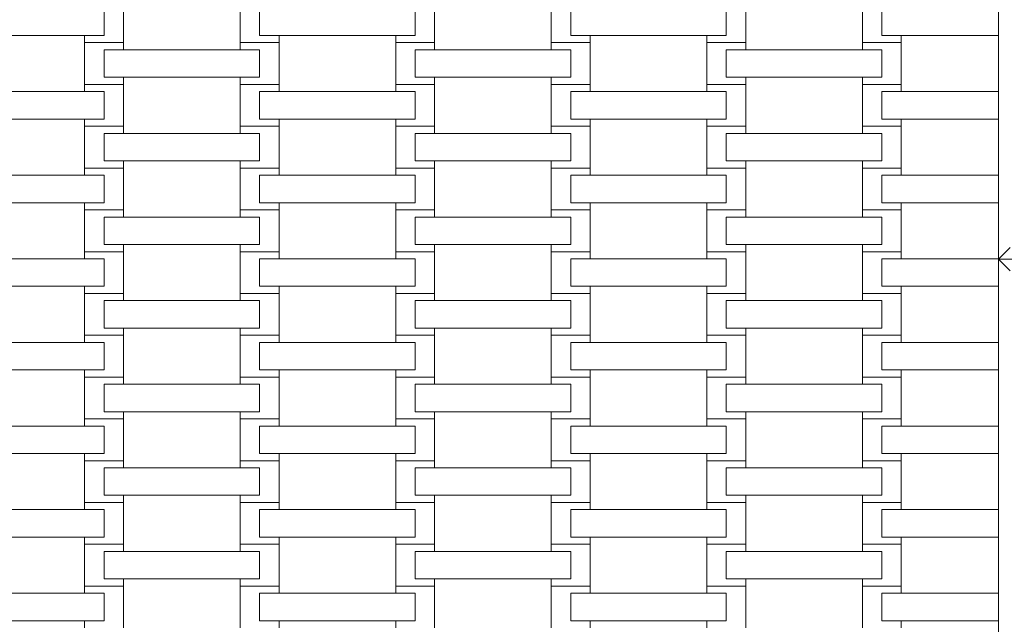
# Model space of a CAD drawing. Units: millimetres. Extents: x -4534 to 4839, y -3372 to 4028.
# Drawn here: x 135 to 641, y 1840 to 2151 of the extents above; entities that cross this region are included whole.
import ezdxf

# ---------------------------------------------------------------- set-up
doc = ezdxf.new("R2010")
doc.units = ezdxf.units.MM
doc.layers.add('Toestel 2D', color=7, linetype='Continuous', lineweight=20)

# ---------------------------------------------------------------- blocks, each defined once
blk = doc.blocks.new('1121_')
at = {"color": 0}
for p, q in [((-449.773, -385.472), (-449.773, -383.322)), ((-443.773, -385.472), (-443.773, -383.322)), ((-433.773, -385.472), (-433.773, -383.322)), ((-427.773, -385.472), (-427.773, -383.322)), ((-417.773, -385.472), (-417.773, -383.322)), ((-411.773, -385.472), (-411.773, -383.322)), ((-450.773, -385.104), (-450.773, -383.691)), ((-442.773, -385.104), (-442.773, -383.691)), ((-434.773, -385.104), (-434.773, -383.691)), ((-426.773, -385.104), (-426.773, -383.691)), ((-418.773, -385.104), (-418.773, -383.691)), ((-410.773, -385.104), (-410.773, -383.691)), ((-404.773, -383.691), (-404.773, -385.104)), ((-457.773, -385.104), (-451.773, -385.104)), ((-451.773, -385.472), (-451.773, -385.104)), ((-450.773, -385.104), (-451.773, -385.104)), ((-441.773, -385.104), (-442.773, -385.104)), ((-441.773, -385.472), (-441.773, -385.104)), ((-441.773, -385.104), (-435.773, -385.104)), ((-435.773, -385.472), (-435.773, -385.104)), ((-434.773, -385.104), (-435.773, -385.104)), ((-425.773, -385.104), (-426.773, -385.104)), ((-425.773, -385.472), (-425.773, -385.104)), ((-425.773, -385.104), (-419.773, -385.104)), ((-419.773, -385.472), (-419.773, -385.104)), ((-418.773, -385.104), (-419.773, -385.104)), ((-409.773, -385.104), (-410.773, -385.104)), ((-409.773, -385.472), (-409.773, -385.104)), ((-409.773, -385.104), (-404.773, -385.104)), ((-404.773, -385.104), (-404.773, -387.991)), ((-451.773, -387.622), (-451.773, -385.472)), ((-451.773, -385.472), (-449.773, -385.472)), ((-450.773, -387.254), (-450.773, -385.841)), ((-449.773, -385.841), (-450.773, -385.841)), ((-449.773, -385.841), (-449.773, -385.472)), ((-443.773, -385.841), (-449.773, -385.841)), ((-443.773, -385.841), (-443.773, -385.472)), ((-443.773, -385.472), (-441.773, -385.472)), ((-442.773, -385.841), (-443.773, -385.841)), ((-442.773, -387.254), (-442.773, -385.841)), ((-441.773, -387.622), (-441.773, -385.472)), ((-435.773, -387.622), (-435.773, -385.472)), ((-433.773, -385.472), (-435.773, -385.472)), ((-434.773, -387.254), (-434.773, -385.841)), ((-433.773, -385.841), (-434.773, -385.841)), ((-433.773, -385.841), (-433.773, -385.472)), ((-427.773, -385.841), (-433.773, -385.841)), ((-427.773, -385.841), (-427.773, -385.472)), ((-427.773, -385.472), (-425.773, -385.472)), ((-426.773, -385.841), (-427.773, -385.841)), ((-426.773, -387.254), (-426.773, -385.841)), ((-425.773, -387.622), (-425.773, -385.472)), ((-419.773, -387.622), (-419.773, -385.472)), ((-417.773, -385.472), (-419.773, -385.472)), ((-418.773, -387.254), (-418.773, -385.841)), ((-417.773, -385.841), (-418.773, -385.841)), ((-417.773, -385.841), (-417.773, -385.472)), ((-411.773, -385.841), (-417.773, -385.841)), ((-411.773, -385.841), (-411.773, -385.472)), ((-411.773, -385.472), (-409.773, -385.472)), ((-410.773, -385.841), (-411.773, -385.841)), ((-410.773, -387.254), (-410.773, -385.841)), ((-409.773, -387.622), (-409.773, -385.472)), ((-449.773, -387.254), (-450.773, -387.254)), ((-449.773, -387.622), (-449.773, -387.254)), ((-449.773, -387.254), (-443.773, -387.254)), ((-443.773, -387.622), (-443.773, -387.254)), ((-442.773, -387.254), (-443.773, -387.254)), ((-433.773, -387.254), (-434.773, -387.254)), ((-433.773, -387.622), (-433.773, -387.254)), ((-433.773, -387.254), (-427.773, -387.254)), ((-427.773, -387.622), (-427.773, -387.254)), ((-426.773, -387.254), (-427.773, -387.254)), ((-417.773, -387.254), (-418.773, -387.254)), ((-417.773, -387.622), (-417.773, -387.254)), ((-417.773, -387.254), (-411.773, -387.254)), ((-411.773, -387.622), (-411.773, -387.254)), ((-410.773, -387.254), (-411.773, -387.254)), ((-451.773, -387.991), (-451.773, -387.622)), ((-451.773, -387.622), (-449.773, -387.622)), ((-449.773, -389.772), (-449.773, -387.622)), ((-443.773, -389.772), (-443.773, -387.622)), ((-441.773, -387.622), (-443.773, -387.622)), ((-441.773, -387.991), (-441.773, -387.622)), ((-435.773, -387.991), (-435.773, -387.622)), ((-433.773, -387.622), (-435.773, -387.622)), ((-433.773, -389.772), (-433.773, -387.622)), ((-427.773, -389.772), (-427.773, -387.622)), ((-425.773, -387.622), (-427.773, -387.622)), ((-425.773, -387.991), (-425.773, -387.622)), ((-419.773, -387.991), (-419.773, -387.622)), ((-419.773, -387.622), (-417.773, -387.622)), ((-417.773, -389.772), (-417.773, -387.622)), ((-411.773, -389.772), (-411.773, -387.622)), ((-409.773, -387.622), (-411.773, -387.622)), ((-409.773, -387.991), (-409.773, -387.622)), ((-451.773, -387.991), (-457.773, -387.991)), ((-450.773, -387.991), (-451.773, -387.991)), ((-450.773, -389.404), (-450.773, -387.991)), ((-442.773, -389.404), (-442.773, -387.991)), ((-441.773, -387.991), (-442.773, -387.991)), ((-435.773, -387.991), (-441.773, -387.991)), ((-434.773, -387.991), (-435.773, -387.991)), ((-434.773, -389.404), (-434.773, -387.991)), ((-426.773, -389.404), (-426.773, -387.991)), ((-425.773, -387.991), (-426.773, -387.991)), ((-419.773, -387.991), (-425.773, -387.991)), ((-418.773, -387.991), (-419.773, -387.991)), ((-418.773, -389.404), (-418.773, -387.991)), ((-410.773, -389.404), (-410.773, -387.991)), ((-409.773, -387.991), (-410.773, -387.991)), ((-404.773, -387.991), (-409.773, -387.991)), ((-404.773, -387.991), (-404.773, -389.404)), ((-457.773, -389.404), (-451.773, -389.404)), ((-451.773, -389.772), (-451.773, -389.404)), ((-450.773, -389.404), (-451.773, -389.404)), ((-441.773, -389.404), (-442.773, -389.404)), ((-441.773, -389.772), (-441.773, -389.404)), ((-441.773, -389.404), (-435.773, -389.404)), ((-435.773, -389.772), (-435.773, -389.404)), ((-434.773, -389.404), (-435.773, -389.404)), ((-425.773, -389.404), (-426.773, -389.404)), ((-425.773, -389.772), (-425.773, -389.404)), ((-425.773, -389.404), (-419.773, -389.404)), ((-419.773, -389.772), (-419.773, -389.404)), ((-418.773, -389.404), (-419.773, -389.404)), ((-409.773, -389.404), (-410.773, -389.404)), ((-409.773, -389.772), (-409.773, -389.404)), ((-409.773, -389.404), (-404.773, -389.404)), ((-404.773, -389.404), (-404.773, -392.291)), ((-451.773, -391.922), (-451.773, -389.772)), ((-449.773, -389.772), (-451.773, -389.772)), ((-449.773, -390.141), (-449.773, -389.772)), ((-443.773, -390.141), (-443.773, -389.772)), ((-443.773, -389.772), (-441.773, -389.772)), ((-441.773, -391.922), (-441.773, -389.772)), ((-435.773, -391.922), (-435.773, -389.772)), ((-433.773, -389.772), (-435.773, -389.772)), ((-433.773, -390.141), (-433.773, -389.772)), ((-427.773, -390.141), (-427.773, -389.772)), ((-427.773, -389.772), (-425.773, -389.772)), ((-425.773, -391.922), (-425.773, -389.772)), ((-419.773, -391.922), (-419.773, -389.772)), ((-417.773, -389.772), (-419.773, -389.772)), ((-417.773, -390.141), (-417.773, -389.772)), ((-411.773, -390.141), (-411.773, -389.772)), ((-411.773, -389.772), (-409.773, -389.772)), ((-409.773, -391.922), (-409.773, -389.772)), ((-450.773, -391.554), (-450.773, -390.141)), ((-449.773, -390.141), (-450.773, -390.141)), ((-443.773, -390.141), (-449.773, -390.141)), ((-442.773, -390.141), (-443.773, -390.141)), ((-442.773, -391.554), (-442.773, -390.141)), ((-434.773, -391.554), (-434.773, -390.141)), ((-433.773, -390.141), (-434.773, -390.141)), ((-427.773, -390.141), (-433.773, -390.141)), ((-426.773, -390.141), (-427.773, -390.141)), ((-426.773, -391.554), (-426.773, -390.141)), ((-418.773, -391.554), (-418.773, -390.141)), ((-417.773, -390.141), (-418.773, -390.141)), ((-411.773, -390.141), (-417.773, -390.141)), ((-410.773, -390.141), (-411.773, -390.141)), ((-410.773, -391.554), (-410.773, -390.141)), ((-451.773, -392.291), (-451.773, -391.922)), ((-451.773, -391.922), (-449.773, -391.922)), ((-449.773, -391.554), (-450.773, -391.554)), ((-449.773, -391.922), (-449.773, -391.554)), ((-449.773, -391.554), (-443.773, -391.554)), ((-449.773, -394.072), (-449.773, -391.922)), ((-443.773, -391.922), (-443.773, -391.554)), ((-442.773, -391.554), (-443.773, -391.554)), ((-443.773, -394.072), (-443.773, -391.922)), ((-441.773, -391.922), (-443.773, -391.922)), ((-441.773, -392.291), (-441.773, -391.922)), ((-435.773, -392.291), (-435.773, -391.922)), ((-435.773, -391.922), (-433.773, -391.922)), ((-433.773, -391.554), (-434.773, -391.554)), ((-433.773, -391.922), (-433.773, -391.554)), ((-433.773, -391.554), (-427.773, -391.554)), ((-433.773, -394.072), (-433.773, -391.922)), ((-427.773, -391.922), (-427.773, -391.554)), ((-426.773, -391.554), (-427.773, -391.554)), ((-427.773, -394.072), (-427.773, -391.922)), ((-425.773, -391.922), (-427.773, -391.922)), ((-425.773, -392.291), (-425.773, -391.922)), ((-419.773, -392.291), (-419.773, -391.922)), ((-417.773, -391.922), (-419.773, -391.922)), ((-417.773, -391.554), (-418.773, -391.554)), ((-417.773, -391.922), (-417.773, -391.554)), ((-417.773, -391.554), (-411.773, -391.554)), ((-417.773, -394.072), (-417.773, -391.922)), ((-411.773, -391.922), (-411.773, -391.554)), ((-410.773, -391.554), (-411.773, -391.554)), ((-411.773, -394.072), (-411.773, -391.922)), ((-409.773, -391.922), (-411.773, -391.922)), ((-409.773, -392.291), (-409.773, -391.922)), ((-451.773, -392.291), (-457.773, -392.291)), ((-450.773, -392.291), (-451.773, -392.291)), ((-450.773, -393.704), (-450.773, -392.291)), ((-442.773, -393.704), (-442.773, -392.291)), ((-441.773, -392.291), (-442.773, -392.291)), ((-435.773, -392.291), (-441.773, -392.291)), ((-434.773, -392.291), (-435.773, -392.291)), ((-434.773, -393.704), (-434.773, -392.291)), ((-426.773, -393.704), (-426.773, -392.291)), ((-425.773, -392.291), (-426.773, -392.291)), ((-419.773, -392.291), (-425.773, -392.291)), ((-418.773, -392.291), (-419.773, -392.291)), ((-418.773, -393.704), (-418.773, -392.291)), ((-410.773, -393.704), (-410.773, -392.291)), ((-409.773, -392.291), (-410.773, -392.291)), ((-404.773, -392.291), (-409.773, -392.291)), ((-404.773, -392.291), (-404.773, -393.704)), ((-457.773, -393.704), (-451.773, -393.704)), ((-451.773, -394.072), (-451.773, -393.704)), ((-450.773, -393.704), (-451.773, -393.704)), ((-441.773, -393.704), (-442.773, -393.704)), ((-441.773, -394.072), (-441.773, -393.704)), ((-441.773, -393.704), (-435.773, -393.704)), ((-435.773, -394.072), (-435.773, -393.704)), ((-434.773, -393.704), (-435.773, -393.704)), ((-425.773, -393.704), (-426.773, -393.704)), ((-425.773, -394.072), (-425.773, -393.704)), ((-425.773, -393.704), (-419.773, -393.704)), ((-419.773, -394.072), (-419.773, -393.704)), ((-418.773, -393.704), (-419.773, -393.704)), ((-409.773, -393.704), (-410.773, -393.704)), ((-409.773, -394.072), (-409.773, -393.704)), ((-409.773, -393.704), (-404.773, -393.704)), ((-404.773, -393.704), (-404.773, -396.591)), ((-451.773, -396.222), (-451.773, -394.072)), ((-451.773, -394.072), (-449.773, -394.072)), ((-450.773, -395.854), (-450.773, -394.441)), ((-449.773, -394.441), (-450.773, -394.441)), ((-449.773, -394.441), (-449.773, -394.072)), ((-443.773, -394.441), (-449.773, -394.441)), ((-443.773, -394.441), (-443.773, -394.072)), ((-443.773, -394.072), (-441.773, -394.072)), ((-442.773, -394.441), (-443.773, -394.441)), ((-442.773, -395.854), (-442.773, -394.441)), ((-441.773, -396.222), (-441.773, -394.072)), ((-435.773, -396.222), (-435.773, -394.072)), ((-433.773, -394.072), (-435.773, -394.072)), ((-434.773, -395.854), (-434.773, -394.441)), ((-433.773, -394.441), (-434.773, -394.441)), ((-433.773, -394.441), (-433.773, -394.072)), ((-427.773, -394.441), (-433.773, -394.441)), ((-427.773, -394.441), (-427.773, -394.072)), ((-427.773, -394.072), (-425.773, -394.072)), ((-426.773, -394.441), (-427.773, -394.441)), ((-426.773, -395.854), (-426.773, -394.441)), ((-425.773, -396.222), (-425.773, -394.072)), ((-419.773, -396.222), (-419.773, -394.072)), ((-417.773, -394.072), (-419.773, -394.072)), ((-418.773, -395.854), (-418.773, -394.441)), ((-417.773, -394.441), (-418.773, -394.441)), ((-417.773, -394.441), (-417.773, -394.072)), ((-411.773, -394.441), (-417.773, -394.441)), ((-411.773, -394.441), (-411.773, -394.072)), ((-411.773, -394.072), (-409.773, -394.072)), ((-410.773, -394.441), (-411.773, -394.441)), ((-410.773, -395.854), (-410.773, -394.441)), ((-409.773, -396.222), (-409.773, -394.072)), ((-449.773, -395.854), (-450.773, -395.854)), ((-449.773, -396.222), (-449.773, -395.854)), ((-449.773, -395.854), (-443.773, -395.854)), ((-443.773, -396.222), (-443.773, -395.854)), ((-442.773, -395.854), (-443.773, -395.854)), ((-433.773, -395.854), (-434.773, -395.854)), ((-433.773, -396.222), (-433.773, -395.854)), ((-433.773, -395.854), (-427.773, -395.854)), ((-427.773, -396.222), (-427.773, -395.854)), ((-426.773, -395.854), (-427.773, -395.854)), ((-417.773, -395.854), (-418.773, -395.854)), ((-417.773, -396.222), (-417.773, -395.854)), ((-417.773, -395.854), (-411.773, -395.854)), ((-411.773, -396.222), (-411.773, -395.854)), ((-410.773, -395.854), (-411.773, -395.854)), ((-404.773, -396.6), (-404.173, -396)), ((-451.773, -396.591), (-451.773, -396.222)), ((-449.773, -396.222), (-451.773, -396.222)), ((-449.773, -398.372), (-449.773, -396.222)), ((-443.773, -398.372), (-443.773, -396.222)), ((-441.773, -396.222), (-443.773, -396.222)), ((-441.773, -396.591), (-441.773, -396.222)), ((-435.773, -396.591), (-435.773, -396.222)), ((-433.773, -396.222), (-435.773, -396.222)), ((-433.773, -398.372), (-433.773, -396.222)), ((-427.773, -398.372), (-427.773, -396.222)), ((-425.773, -396.222), (-427.773, -396.222)), ((-425.773, -396.591), (-425.773, -396.222)), ((-419.773, -396.591), (-419.773, -396.222)), ((-419.773, -396.222), (-417.773, -396.222)), ((-417.773, -398.372), (-417.773, -396.222)), ((-411.773, -398.372), (-411.773, -396.222)), ((-409.773, -396.222), (-411.773, -396.222)), ((-409.773, -396.591), (-409.773, -396.222)), ((-451.773, -396.591), (-457.773, -396.591)), ((-450.773, -396.591), (-451.773, -396.591)), ((-450.773, -398.004), (-450.773, -396.591)), ((-442.773, -398.004), (-442.773, -396.591)), ((-441.773, -396.591), (-442.773, -396.591)), ((-435.773, -396.591), (-441.773, -396.591)), ((-434.773, -396.591), (-435.773, -396.591)), ((-434.773, -398.004), (-434.773, -396.591)), ((-426.773, -398.004), (-426.773, -396.591)), ((-425.773, -396.591), (-426.773, -396.591)), ((-419.773, -396.591), (-425.773, -396.591)), ((-418.773, -396.591), (-419.773, -396.591)), ((-418.773, -398.004), (-418.773, -396.591)), ((-410.773, -398.004), (-410.773, -396.591)), ((-409.773, -396.591), (-410.773, -396.591)), ((-404.773, -396.591), (-409.773, -396.591)), ((-404.773, -396.591), (-404.773, -396.6)), ((-379.773, -396.6), (-404.773, -396.6)), ((-404.173, -397.2), (-404.773, -396.6)), ((-404.773, -396.6), (-404.773, -398.004)), ((-457.773, -398.004), (-451.773, -398.004)), ((-451.773, -398.372), (-451.773, -398.004)), ((-450.773, -398.004), (-451.773, -398.004)), ((-441.773, -398.004), (-442.773, -398.004)), ((-441.773, -398.372), (-441.773, -398.004)), ((-441.773, -398.004), (-435.773, -398.004)), ((-435.773, -398.372), (-435.773, -398.004)), ((-434.773, -398.004), (-435.773, -398.004)), ((-425.773, -398.004), (-426.773, -398.004)), ((-425.773, -398.372), (-425.773, -398.004)), ((-425.773, -398.004), (-419.773, -398.004)), ((-419.773, -398.372), (-419.773, -398.004)), ((-418.773, -398.004), (-419.773, -398.004)), ((-409.773, -398.004), (-410.773, -398.004)), ((-409.773, -398.372), (-409.773, -398.004)), ((-409.773, -398.004), (-404.773, -398.004)), ((-404.773, -398.004), (-404.773, -400.891)), ((-451.773, -400.522), (-451.773, -398.372)), ((-449.773, -398.372), (-451.773, -398.372)), ((-449.773, -398.741), (-449.773, -398.372)), ((-443.773, -398.741), (-443.773, -398.372)), ((-443.773, -398.372), (-441.773, -398.372)), ((-441.773, -400.522), (-441.773, -398.372)), ((-435.773, -400.522), (-435.773, -398.372)), ((-433.773, -398.372), (-435.773, -398.372)), ((-433.773, -398.741), (-433.773, -398.372)), ((-427.773, -398.741), (-427.773, -398.372)), ((-427.773, -398.372), (-425.773, -398.372)), ((-425.773, -400.522), (-425.773, -398.372)), ((-419.773, -400.522), (-419.773, -398.372)), ((-417.773, -398.372), (-419.773, -398.372)), ((-417.773, -398.741), (-417.773, -398.372)), ((-411.773, -398.741), (-411.773, -398.372)), ((-411.773, -398.372), (-409.773, -398.372)), ((-409.773, -400.522), (-409.773, -398.372)), ((-450.773, -400.154), (-450.773, -398.741)), ((-449.773, -398.741), (-450.773, -398.741)), ((-443.773, -398.741), (-449.773, -398.741)), ((-442.773, -398.741), (-443.773, -398.741)), ((-442.773, -400.154), (-442.773, -398.741)), ((-434.773, -400.154), (-434.773, -398.741)), ((-433.773, -398.741), (-434.773, -398.741)), ((-427.773, -398.741), (-433.773, -398.741)), ((-426.773, -398.741), (-427.773, -398.741)), ((-426.773, -400.154), (-426.773, -398.741)), ((-418.773, -400.154), (-418.773, -398.741)), ((-417.773, -398.741), (-418.773, -398.741)), ((-411.773, -398.741), (-417.773, -398.741)), ((-410.773, -398.741), (-411.773, -398.741)), ((-410.773, -400.154), (-410.773, -398.741)), ((-451.773, -400.891), (-451.773, -400.522)), ((-449.773, -400.522), (-451.773, -400.522)), ((-449.773, -400.154), (-450.773, -400.154)), ((-449.773, -400.522), (-449.773, -400.154)), ((-449.773, -400.154), (-443.773, -400.154)), ((-449.773, -402.672), (-449.773, -400.522)), ((-443.773, -400.522), (-443.773, -400.154)), ((-442.773, -400.154), (-443.773, -400.154)), ((-443.773, -402.672), (-443.773, -400.522)), ((-441.773, -400.522), (-443.773, -400.522)), ((-441.773, -400.891), (-441.773, -400.522)), ((-435.773, -400.891), (-435.773, -400.522)), ((-433.773, -400.522), (-435.773, -400.522)), ((-433.773, -400.154), (-434.773, -400.154)), ((-433.773, -400.522), (-433.773, -400.154)), ((-433.773, -400.154), (-427.773, -400.154)), ((-433.773, -402.672), (-433.773, -400.522)), ((-427.773, -400.522), (-427.773, -400.154)), ((-426.773, -400.154), (-427.773, -400.154)), ((-427.773, -402.672), (-427.773, -400.522)), ((-425.773, -400.522), (-427.773, -400.522)), ((-425.773, -400.891), (-425.773, -400.522)), ((-419.773, -400.891), (-419.773, -400.522)), ((-419.773, -400.522), (-417.773, -400.522)), ((-417.773, -400.154), (-418.773, -400.154)), ((-417.773, -400.522), (-417.773, -400.154)), ((-417.773, -400.154), (-411.773, -400.154)), ((-417.773, -402.672), (-417.773, -400.522)), ((-411.773, -400.522), (-411.773, -400.154)), ((-410.773, -400.154), (-411.773, -400.154)), ((-411.773, -402.672), (-411.773, -400.522)), ((-409.773, -400.522), (-411.773, -400.522)), ((-409.773, -400.891), (-409.773, -400.522)), ((-451.773, -400.891), (-457.773, -400.891)), ((-450.773, -400.891), (-451.773, -400.891)), ((-450.773, -402.304), (-450.773, -400.891)), ((-442.773, -402.304), (-442.773, -400.891)), ((-441.773, -400.891), (-442.773, -400.891)), ((-435.773, -400.891), (-441.773, -400.891)), ((-434.773, -400.891), (-435.773, -400.891)), ((-434.773, -402.304), (-434.773, -400.891)), ((-426.773, -402.304), (-426.773, -400.891)), ((-425.773, -400.891), (-426.773, -400.891)), ((-419.773, -400.891), (-425.773, -400.891)), ((-418.773, -400.891), (-419.773, -400.891)), ((-418.773, -402.304), (-418.773, -400.891)), ((-410.773, -402.304), (-410.773, -400.891)), ((-409.773, -400.891), (-410.773, -400.891)), ((-404.773, -400.891), (-409.773, -400.891)), ((-404.773, -400.891), (-404.773, -402.304)), ((-457.773, -402.304), (-451.773, -402.304)), ((-451.773, -402.672), (-451.773, -402.304)), ((-450.773, -402.304), (-451.773, -402.304)), ((-441.773, -402.304), (-442.773, -402.304)), ((-441.773, -402.672), (-441.773, -402.304)), ((-441.773, -402.304), (-435.773, -402.304)), ((-435.773, -402.672), (-435.773, -402.304)), ((-434.773, -402.304), (-435.773, -402.304)), ((-425.773, -402.304), (-426.773, -402.304)), ((-425.773, -402.672), (-425.773, -402.304)), ((-425.773, -402.304), (-419.773, -402.304)), ((-419.773, -402.672), (-419.773, -402.304)), ((-418.773, -402.304), (-419.773, -402.304)), ((-409.773, -402.304), (-410.773, -402.304)), ((-409.773, -402.672), (-409.773, -402.304)), ((-409.773, -402.304), (-404.773, -402.304)), ((-404.773, -402.304), (-404.773, -405.191)), ((-451.773, -404.822), (-451.773, -402.672)), ((-451.773, -402.672), (-449.773, -402.672)), ((-450.773, -404.454), (-450.773, -403.041)), ((-449.773, -403.041), (-450.773, -403.041)), ((-449.773, -403.041), (-449.773, -402.672)), ((-443.773, -403.041), (-449.773, -403.041)), ((-443.773, -403.041), (-443.773, -402.672)), ((-443.773, -402.672), (-441.773, -402.672)), ((-442.773, -403.041), (-443.773, -403.041)), ((-442.773, -404.454), (-442.773, -403.041)), ((-441.773, -404.822), (-441.773, -402.672)), ((-435.773, -404.822), (-435.773, -402.672)), ((-433.773, -402.672), (-435.773, -402.672)), ((-434.773, -404.454), (-434.773, -403.041)), ((-433.773, -403.041), (-434.773, -403.041)), ((-433.773, -403.041), (-433.773, -402.672)), ((-427.773, -403.041), (-433.773, -403.041)), ((-427.773, -403.041), (-427.773, -402.672)), ((-427.773, -402.672), (-425.773, -402.672)), ((-426.773, -403.041), (-427.773, -403.041)), ((-426.773, -404.454), (-426.773, -403.041)), ((-425.773, -404.822), (-425.773, -402.672)), ((-419.773, -404.822), (-419.773, -402.672)), ((-417.773, -402.672), (-419.773, -402.672)), ((-418.773, -404.454), (-418.773, -403.041)), ((-417.773, -403.041), (-418.773, -403.041)), ((-417.773, -403.041), (-417.773, -402.672)), ((-411.773, -403.041), (-417.773, -403.041)), ((-411.773, -403.041), (-411.773, -402.672)), ((-411.773, -402.672), (-409.773, -402.672)), ((-410.773, -403.041), (-411.773, -403.041)), ((-410.773, -404.454), (-410.773, -403.041)), ((-409.773, -404.822), (-409.773, -402.672)), ((-449.773, -404.454), (-450.773, -404.454)), ((-449.773, -404.822), (-449.773, -404.454)), ((-449.773, -404.454), (-443.773, -404.454)), ((-443.773, -404.822), (-443.773, -404.454)), ((-442.773, -404.454), (-443.773, -404.454)), ((-433.773, -404.454), (-434.773, -404.454)), ((-433.773, -404.822), (-433.773, -404.454)), ((-433.773, -404.454), (-427.773, -404.454)), ((-427.773, -404.822), (-427.773, -404.454)), ((-426.773, -404.454), (-427.773, -404.454)), ((-417.773, -404.454), (-418.773, -404.454)), ((-417.773, -404.822), (-417.773, -404.454)), ((-417.773, -404.454), (-411.773, -404.454)), ((-411.773, -404.822), (-411.773, -404.454)), ((-410.773, -404.454), (-411.773, -404.454)), ((-451.773, -405.191), (-451.773, -404.822)), ((-451.773, -404.822), (-449.773, -404.822)), ((-449.773, -406.972), (-449.773, -404.822)), ((-443.773, -406.972), (-443.773, -404.822)), ((-441.773, -404.822), (-443.773, -404.822)), ((-441.773, -405.191), (-441.773, -404.822)), ((-435.773, -405.191), (-435.773, -404.822)), ((-435.773, -404.822), (-433.773, -404.822)), ((-433.773, -406.972), (-433.773, -404.822)), ((-427.773, -406.972), (-427.773, -404.822)), ((-425.773, -404.822), (-427.773, -404.822)), ((-425.773, -405.191), (-425.773, -404.822)), ((-419.773, -405.191), (-419.773, -404.822)), ((-419.773, -404.822), (-417.773, -404.822)), ((-417.773, -406.972), (-417.773, -404.822)), ((-411.773, -406.972), (-411.773, -404.822)), ((-409.773, -404.822), (-411.773, -404.822)), ((-409.773, -405.191), (-409.773, -404.822)), ((-451.773, -405.191), (-457.773, -405.191)), ((-450.773, -405.191), (-451.773, -405.191)), ((-450.773, -406.604), (-450.773, -405.191)), ((-442.773, -406.604), (-442.773, -405.191)), ((-441.773, -405.191), (-442.773, -405.191)), ((-435.773, -405.191), (-441.773, -405.191)), ((-434.773, -405.191), (-435.773, -405.191)), ((-434.773, -406.604), (-434.773, -405.191)), ((-426.773, -406.604), (-426.773, -405.191)), ((-425.773, -405.191), (-426.773, -405.191)), ((-419.773, -405.191), (-425.773, -405.191)), ((-418.773, -405.191), (-419.773, -405.191)), ((-418.773, -406.604), (-418.773, -405.191)), ((-410.773, -406.604), (-410.773, -405.191)), ((-409.773, -405.191), (-410.773, -405.191)), ((-404.773, -405.191), (-409.773, -405.191)), ((-404.773, -405.191), (-404.773, -406.604)), ((-457.773, -406.604), (-451.773, -406.604)), ((-451.773, -406.972), (-451.773, -406.604)), ((-450.773, -406.604), (-451.773, -406.604)), ((-441.773, -406.604), (-442.773, -406.604)), ((-441.773, -406.972), (-441.773, -406.604)), ((-441.773, -406.604), (-435.773, -406.604)), ((-435.773, -406.972), (-435.773, -406.604)), ((-434.773, -406.604), (-435.773, -406.604)), ((-425.773, -406.604), (-426.773, -406.604)), ((-425.773, -406.972), (-425.773, -406.604)), ((-425.773, -406.604), (-419.773, -406.604)), ((-419.773, -406.972), (-419.773, -406.604)), ((-418.773, -406.604), (-419.773, -406.604)), ((-409.773, -406.604), (-410.773, -406.604)), ((-409.773, -406.972), (-409.773, -406.604)), ((-409.773, -406.604), (-404.773, -406.604)), ((-404.773, -406.604), (-404.773, -409.491)), ((-451.773, -409.122), (-451.773, -406.972)), ((-449.773, -406.972), (-451.773, -406.972)), ((-449.773, -407.341), (-449.773, -406.972)), ((-443.773, -407.341), (-443.773, -406.972)), ((-443.773, -406.972), (-441.773, -406.972)), ((-441.773, -409.122), (-441.773, -406.972)), ((-435.773, -409.122), (-435.773, -406.972)), ((-435.773, -406.972), (-433.773, -406.972)), ((-433.773, -407.341), (-433.773, -406.972)), ((-427.773, -407.341), (-427.773, -406.972)), ((-427.773, -406.972), (-425.773, -406.972)), ((-425.773, -409.122), (-425.773, -406.972)), ((-419.773, -409.122), (-419.773, -406.972)), ((-417.773, -406.972), (-419.773, -406.972)), ((-417.773, -407.341), (-417.773, -406.972)), ((-411.773, -407.341), (-411.773, -406.972)), ((-411.773, -406.972), (-409.773, -406.972)), ((-409.773, -409.122), (-409.773, -406.972)), ((-450.773, -408.754), (-450.773, -407.341)), ((-449.773, -407.341), (-450.773, -407.341)), ((-443.773, -407.341), (-449.773, -407.341)), ((-442.773, -407.341), (-443.773, -407.341)), ((-442.773, -408.754), (-442.773, -407.341)), ((-434.773, -408.754), (-434.773, -407.341)), ((-433.773, -407.341), (-434.773, -407.341)), ((-427.773, -407.341), (-433.773, -407.341)), ((-426.773, -407.341), (-427.773, -407.341)), ((-426.773, -408.754), (-426.773, -407.341)), ((-418.773, -408.754), (-418.773, -407.341)), ((-417.773, -407.341), (-418.773, -407.341)), ((-411.773, -407.341), (-417.773, -407.341)), ((-410.773, -407.341), (-411.773, -407.341)), ((-410.773, -408.754), (-410.773, -407.341)), ((-451.773, -409.491), (-451.773, -409.122)), ((-449.773, -409.122), (-451.773, -409.122)), ((-449.773, -408.754), (-450.773, -408.754)), ((-449.773, -409.122), (-449.773, -408.754)), ((-449.773, -408.754), (-443.773, -408.754)), ((-449.773, -411.272), (-449.773, -409.122)), ((-443.773, -409.122), (-443.773, -408.754)), ((-442.773, -408.754), (-443.773, -408.754)), ((-443.773, -411.272), (-443.773, -409.122)), ((-441.773, -409.122), (-443.773, -409.122)), ((-441.773, -409.491), (-441.773, -409.122)), ((-435.773, -409.491), (-435.773, -409.122)), ((-435.773, -409.122), (-433.773, -409.122)), ((-433.773, -408.754), (-434.773, -408.754)), ((-433.773, -409.122), (-433.773, -408.754)), ((-433.773, -408.754), (-427.773, -408.754)), ((-433.773, -411.272), (-433.773, -409.122)), ((-427.773, -409.122), (-427.773, -408.754)), ((-426.773, -408.754), (-427.773, -408.754)), ((-427.773, -411.272), (-427.773, -409.122)), ((-425.773, -409.122), (-427.773, -409.122)), ((-425.773, -409.491), (-425.773, -409.122)), ((-419.773, -409.491), (-419.773, -409.122)), ((-419.773, -409.122), (-417.773, -409.122)), ((-417.773, -408.754), (-418.773, -408.754)), ((-417.773, -409.122), (-417.773, -408.754)), ((-417.773, -408.754), (-411.773, -408.754)), ((-417.773, -411.272), (-417.773, -409.122)), ((-411.773, -409.122), (-411.773, -408.754)), ((-410.773, -408.754), (-411.773, -408.754)), ((-411.773, -411.272), (-411.773, -409.122)), ((-409.773, -409.122), (-411.773, -409.122)), ((-409.773, -409.491), (-409.773, -409.122)), ((-451.773, -409.491), (-457.773, -409.491)), ((-450.773, -409.491), (-451.773, -409.491)), ((-450.773, -410.904), (-450.773, -409.491)), ((-442.773, -410.904), (-442.773, -409.491)), ((-441.773, -409.491), (-442.773, -409.491)), ((-435.773, -409.491), (-441.773, -409.491)), ((-434.773, -409.491), (-435.773, -409.491)), ((-434.773, -410.904), (-434.773, -409.491)), ((-426.773, -410.904), (-426.773, -409.491)), ((-425.773, -409.491), (-426.773, -409.491)), ((-419.773, -409.491), (-425.773, -409.491)), ((-418.773, -409.491), (-419.773, -409.491)), ((-418.773, -410.904), (-418.773, -409.491)), ((-410.773, -410.904), (-410.773, -409.491)), ((-409.773, -409.491), (-410.773, -409.491)), ((-404.773, -409.491), (-409.773, -409.491)), ((-404.773, -409.491), (-404.773, -410.904)), ((-457.773, -410.904), (-451.773, -410.904)), ((-451.773, -411.272), (-451.773, -410.904)), ((-450.773, -410.904), (-451.773, -410.904)), ((-441.773, -410.904), (-442.773, -410.904)), ((-441.773, -411.272), (-441.773, -410.904)), ((-441.773, -410.904), (-435.773, -410.904)), ((-435.773, -411.272), (-435.773, -410.904)), ((-434.773, -410.904), (-435.773, -410.904)), ((-425.773, -410.904), (-426.773, -410.904)), ((-425.773, -411.272), (-425.773, -410.904)), ((-425.773, -410.904), (-419.773, -410.904)), ((-419.773, -411.272), (-419.773, -410.904)), ((-418.773, -410.904), (-419.773, -410.904)), ((-409.773, -410.904), (-410.773, -410.904)), ((-409.773, -411.272), (-409.773, -410.904)), ((-409.773, -410.904), (-404.773, -410.904)), ((-404.773, -410.904), (-404.773, -413.791)), ((-451.773, -413.422), (-451.773, -411.272)), ((-451.773, -411.272), (-449.773, -411.272)), ((-450.773, -413.054), (-450.773, -411.641)), ((-449.773, -411.641), (-450.773, -411.641)), ((-449.773, -411.641), (-449.773, -411.272)), ((-443.773, -411.641), (-449.773, -411.641)), ((-443.773, -411.641), (-443.773, -411.272)), ((-443.773, -411.272), (-441.773, -411.272)), ((-442.773, -411.641), (-443.773, -411.641)), ((-442.773, -413.054), (-442.773, -411.641)), ((-441.773, -413.422), (-441.773, -411.272)), ((-435.773, -413.422), (-435.773, -411.272)), ((-435.773, -411.272), (-433.773, -411.272)), ((-434.773, -413.054), (-434.773, -411.641)), ((-433.773, -411.641), (-434.773, -411.641)), ((-433.773, -411.641), (-433.773, -411.272)), ((-427.773, -411.641), (-433.773, -411.641)), ((-427.773, -411.641), (-427.773, -411.272)), ((-427.773, -411.272), (-425.773, -411.272)), ((-426.773, -411.641), (-427.773, -411.641)), ((-426.773, -413.054), (-426.773, -411.641)), ((-425.773, -413.422), (-425.773, -411.272)), ((-419.773, -413.422), (-419.773, -411.272)), ((-417.773, -411.272), (-419.773, -411.272)), ((-418.773, -413.054), (-418.773, -411.641)), ((-417.773, -411.641), (-418.773, -411.641)), ((-417.773, -411.641), (-417.773, -411.272)), ((-411.773, -411.641), (-417.773, -411.641)), ((-411.773, -411.641), (-411.773, -411.272)), ((-411.773, -411.272), (-409.773, -411.272)), ((-410.773, -411.641), (-411.773, -411.641)), ((-410.773, -413.054), (-410.773, -411.641)), ((-409.773, -413.422), (-409.773, -411.272)), ((-449.773, -413.054), (-450.773, -413.054)), ((-449.773, -413.422), (-449.773, -413.054)), ((-449.773, -413.054), (-443.773, -413.054)), ((-443.773, -413.422), (-443.773, -413.054)), ((-442.773, -413.054), (-443.773, -413.054)), ((-433.773, -413.054), (-434.773, -413.054)), ((-433.773, -413.422), (-433.773, -413.054)), ((-433.773, -413.054), (-427.773, -413.054)), ((-427.773, -413.422), (-427.773, -413.054)), ((-426.773, -413.054), (-427.773, -413.054)), ((-417.773, -413.054), (-418.773, -413.054)), ((-417.773, -413.422), (-417.773, -413.054)), ((-417.773, -413.054), (-411.773, -413.054)), ((-411.773, -413.422), (-411.773, -413.054)), ((-410.773, -413.054), (-411.773, -413.054)), ((-451.773, -413.791), (-451.773, -413.422)), ((-449.773, -413.422), (-451.773, -413.422)), ((-449.773, -415.572), (-449.773, -413.422)), ((-443.773, -415.572), (-443.773, -413.422)), ((-441.773, -413.422), (-443.773, -413.422)), ((-441.773, -413.791), (-441.773, -413.422)), ((-435.773, -413.791), (-435.773, -413.422)), ((-433.773, -413.422), (-435.773, -413.422)), ((-433.773, -415.572), (-433.773, -413.422)), ((-427.773, -415.572), (-427.773, -413.422)), ((-425.773, -413.422), (-427.773, -413.422)), ((-425.773, -413.791), (-425.773, -413.422)), ((-419.773, -413.791), (-419.773, -413.422)), ((-417.773, -413.422), (-419.773, -413.422)), ((-417.773, -415.572), (-417.773, -413.422)), ((-411.773, -415.572), (-411.773, -413.422)), ((-409.773, -413.422), (-411.773, -413.422)), ((-409.773, -413.791), (-409.773, -413.422)), ((-451.773, -413.791), (-457.773, -413.791)), ((-450.773, -413.791), (-451.773, -413.791)), ((-450.773, -415.204), (-450.773, -413.791)), ((-442.773, -415.204), (-442.773, -413.791)), ((-441.773, -413.791), (-442.773, -413.791)), ((-435.773, -413.791), (-441.773, -413.791)), ((-434.773, -413.791), (-435.773, -413.791)), ((-434.773, -415.204), (-434.773, -413.791)), ((-426.773, -415.204), (-426.773, -413.791)), ((-425.773, -413.791), (-426.773, -413.791)), ((-419.773, -413.791), (-425.773, -413.791)), ((-418.773, -413.791), (-419.773, -413.791)), ((-418.773, -415.204), (-418.773, -413.791)), ((-410.773, -415.204), (-410.773, -413.791)), ((-409.773, -413.791), (-410.773, -413.791)), ((-404.773, -413.791), (-409.773, -413.791)), ((-404.773, -413.791), (-404.773, -415.204)), ((-457.773, -415.204), (-451.773, -415.204)), ((-451.773, -415.572), (-451.773, -415.204)), ((-450.773, -415.204), (-451.773, -415.204)), ((-441.773, -415.204), (-442.773, -415.204)), ((-441.773, -415.572), (-441.773, -415.204)), ((-441.773, -415.204), (-435.773, -415.204)), ((-435.773, -415.572), (-435.773, -415.204)), ((-434.773, -415.204), (-435.773, -415.204)), ((-425.773, -415.204), (-426.773, -415.204)), ((-425.773, -415.572), (-425.773, -415.204)), ((-425.773, -415.204), (-419.773, -415.204)), ((-419.773, -415.572), (-419.773, -415.204)), ((-418.773, -415.204), (-419.773, -415.204)), ((-409.773, -415.204), (-410.773, -415.204)), ((-409.773, -415.572), (-409.773, -415.204)), ((-409.773, -415.204), (-404.773, -415.204)), ((-404.773, -415.204), (-404.773, -418.091))]:
    blk.add_line(p, q, dxfattribs=at)
blk = doc.blocks.new('VPL-15-1121-GM')
at = {"layer": 'Toestel 2D', "color": 0, "xscale": 10, "yscale": 10, "zscale": 10}
blk.add_blockref('1121_', (4686.2, 5993.77), dxfattribs=at)

msp = doc.modelspace()

# ---------------------------------------------------------------- block references
msp.add_blockref('VPL-15-1121-GM', (0, 0))

doc.saveas('drawing.dxf')
